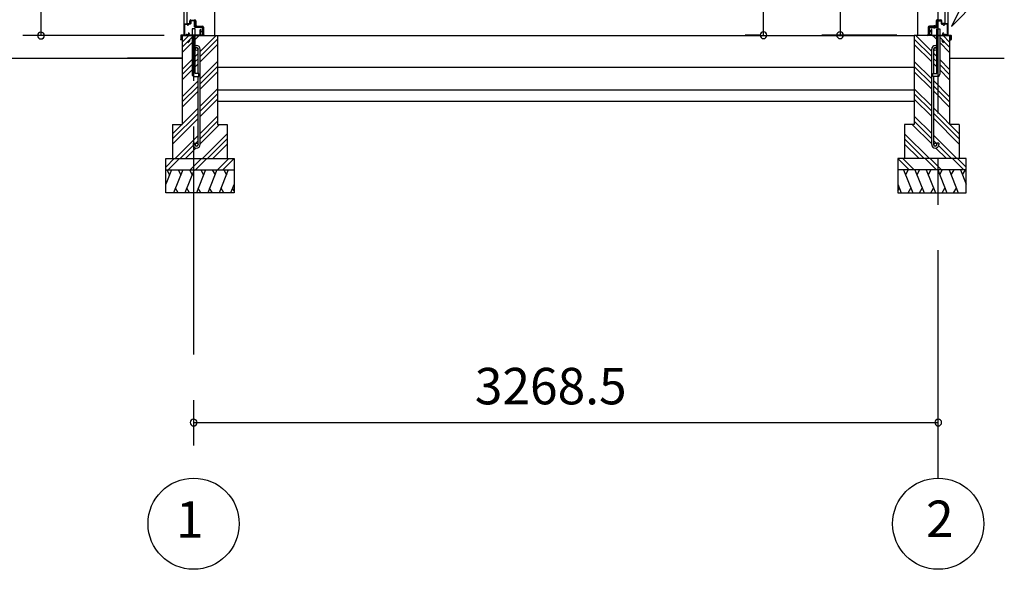
# Model space of a CAD drawing. Extents: x 868 to 32764, y 310 to 22484.
# Drawn here: x 23100 to 27422, y 4674 to 7086 of the extents above; entities that cross this region are included whole.
import ezdxf
from ezdxf.enums import TextEntityAlignment as Align

# ---------------------------------------------------------------- set-up
doc = ezdxf.new("R2010")
doc.units = 0
doc.header["$LTSCALE"] = 80
doc.header["$MEASUREMENT"] = 0
for name, pattern in [('1PL-S', [4, 2.5, -0.5, 0.5, -0.5]), ('CENTER2', [20, 12.5, -2.5, 2.5, -2.5]), ('DASHED', [0.75, 0.5, -0.25])]:
    doc.linetypes.add(name, pattern=pattern)
doc.layers.get('0').update_dxf_attribs({"linetype": 'CONTINUOUS'})
for name, color, linetype in [('0-5', 7, 'CONTINUOUS'), ('1PL-S1', 6, '1PL-S'), ('2-0', 7, 'CONTINUOUS'), ('2-2', 7, 'CONTINUOUS'), ('SUNPOU', 4, 'CONTINUOUS'), ('U1', 3, 'CONTINUOUS'), ('左右補強A', 3, 'CONTINUOUS'), ('柱ｷｬｯﾌﾟ', 7, 'CONTINUOUS'), ('水切り', 2, 'CONTINUOUS')]:
    doc.layers.add(name, color=color, linetype=linetype)
doc.styles.get("Standard").update_dxf_attribs({"font": 'txt', "bigfont": 'BIGFONT'})

msp = doc.modelspace()

# ---------------------------------------------------------------- linework, layer by layer
at = {"color": 4, "linetype": 'Continuous'}
for p, q in [((23193.4, 9509.9), (23193.4, 7016.2)), ((26365.4, 7017.7), (26365.4, 9206.7)), ((26701.8, 8803.5), (26701.8, 7017.7)), ((23733.7, 7016.2), (23113.4, 7016.2)), ((26354.3, 7017.7), (26285.4, 7017.7)), ((26951.2, 7017.7), (26621.8, 7017.7))]:
    msp.add_line(p, q, dxfattribs=at)
at = {"color": 0, "linetype": 'ByBlock'}
for centre, start, end in [((23193.4, 7016.2), 90, 270), ((23193.4, 7016.2), 270, 90), ((26365.4, 7017.7), 90, 270), ((26365.4, 7017.7), 270, 90), ((26701.8, 7017.7), 90, 270), ((26701.8, 7017.7), 270, 90), ((23863.7, 5317.7), 0, 180), ((23863.7, 5317.7), 180, 0), ((27132.2, 5317.7), 0, 180), ((27132.2, 5317.7), 180, 0)]:
    msp.add_arc(centre, 15, start, end, dxfattribs=at)
at = {"layer": '0-5', "color": 4, "linetype": 'Continuous'}
msp.add_line((18723.3, 6916.2), (23813.7, 6916.2), dxfattribs=at)
at = {"layer": '1PL-S1', "color": 7}
msp.add_line((27087.2, 7037.7), (27098.4, 7037.7), dxfattribs=at)
at = {"layer": '2-0', "color": 6, "linetype": 'CENTER2'}
for p, q in [((23863.7, 9816.7), (23863.7, 5073.8)), ((27132.2, 5073.8), (27132.2, 9816.7))]:
    msp.add_line(p, q, dxfattribs=at)
at = {"layer": '2-0', "color": 6, "linetype": 'Continuous'}
for p, q in [((27261.9, 7202.3), (27190.5, 7056.6)), ((27190.5, 7056.6), (27305.3, 7171.2))]:
    msp.add_line(p, q, dxfattribs=at)
at = {"layer": '2-0', "color": 4, "linetype": 'Continuous'}
for centre in [(23863.7, 4873.8), (27132.2, 4873.8)]:
    msp.add_circle(centre, 200, dxfattribs=at)
at = {"layer": '2-2', "color": 3, "linetype": 'Continuous'}
for p, q in [((23857.2, 7046.2), (23857.2, 6846.2)), ((23870.2, 7046.2), (23857.2, 7046.2)), ((23870.2, 6849.2), (23870.2, 7046.2)), ((27125.7, 6849.2), (27125.7, 7046.2)), ((27125.7, 7046.2), (27138.7, 7046.2)), ((27138.7, 7046.2), (27138.7, 6846.2)), ((23813.7, 7016.2), (23813.7, 6626.2)), ((23813.7, 7016.2), (23857.2, 7016.2)), ((23870.2, 7016.2), (23968.7, 7016.2)), ((23968.7, 7016.2), (23968.7, 6626.2)), ((23968.7, 7016.2), (27027.2, 7016.2)), ((27027.2, 7016.2), (27027.2, 6626.2)), ((27125.7, 7016.2), (27027.2, 7016.2)), ((27182.2, 7016.2), (27138.7, 7016.2)), ((27182.2, 7016.2), (27182.2, 6626.2)), ((23883.2, 6849.2), (23883.2, 6956.5)), ((23892.2, 6537.5), (23892.2, 6956.5)), ((27103.7, 6537.5), (27103.7, 6956.5)), ((27112.7, 6849.2), (27112.7, 6956.5)), ((23968.7, 6877.7), (27027.2, 6877.7)), ((23867.2, 6836.2), (23887.2, 6836.2)), ((23887.2, 6849.2), (23870.2, 6849.2)), ((23883.2, 6537.5), (23883.2, 6836.2)), ((23887.2, 6836.2), (23887.2, 6849.2)), ((27108.7, 6836.2), (27108.7, 6849.2)), ((27108.7, 6849.2), (27125.7, 6849.2)), ((27128.7, 6836.2), (27108.7, 6836.2)), ((27112.7, 6537.5), (27112.7, 6836.2)), ((23968.7, 6777.7), (27027.2, 6777.7)), ((23968.7, 6727.7), (27027.2, 6727.7)), ((23771.2, 6626.2), (23813.7, 6626.2)), ((23771.2, 6626.2), (23771.2, 6476.2)), ((23968.7, 6626.2), (24011.2, 6626.2)), ((24011.2, 6626.2), (24011.2, 6476.2)), ((27027.2, 6626.2), (26984.7, 6626.2)), ((26984.7, 6626.2), (26984.7, 6476.2)), ((27224.7, 6626.2), (27182.2, 6626.2)), ((27224.7, 6626.2), (27224.7, 6476.2)), ((23861.2, 6544), (23870.2, 6544)), ((23861.2, 6544), (23861.2, 6537.5)), ((23870.2, 6544), (23870.2, 6537.5)), ((27134.7, 6544), (27125.7, 6544)), ((27125.7, 6544), (27125.7, 6537.5)), ((27134.7, 6544), (27134.7, 6537.5)), ((23741.2, 6476.2), (24041.2, 6476.2)), ((23741.2, 6326.2), (23741.2, 6476.2)), ((24041.2, 6476.2), (24041.2, 6326.2)), ((27254.7, 6476.2), (26954.7, 6476.2)), ((26954.7, 6476.2), (26954.7, 6326.2)), ((27254.7, 6326.2), (27254.7, 6476.2)), ((23741.2, 6426.2), (24041.2, 6426.2)), ((27254.7, 6426.2), (26954.7, 6426.2)), ((24041.2, 6326.2), (23741.2, 6326.2)), ((26954.7, 6326.2), (27254.7, 6326.2))]:
    msp.add_line(p, q, dxfattribs=at)
at = {"layer": '2-2', "color": 6, "linetype": 'Continuous'}
for p, q in [((23813.7, 6987.7), (23842.2, 7016.2)), ((23813.7, 6965.1), (23857.2, 7008.6)), ((23870.2, 6999), (23887.5, 7016.2)), ((23892.2, 6946.2), (23962.2, 7016.2)), ((27103.7, 6946.2), (27033.7, 7016.2)), ((27125.7, 6999), (27108.5, 7016.2)), ((27182.2, 6965.1), (27138.7, 7008.6)), ((27182.2, 6987.7), (27153.7, 7016.2)), ((23813.7, 6942.5), (23857.2, 6986)), ((23839, 6984.5), (23848.4, 6994)), ((23892.2, 6923.6), (23968.7, 7000.1)), ((23892.2, 6901), (23968.7, 6977.5)), ((27103.7, 6923.6), (27027.2, 7000.1)), ((27103.7, 6901), (27027.2, 6977.5)), ((27182.2, 6942.5), (27138.7, 6986)), ((27156.9, 6984.5), (27147.5, 6994)), ((23813.7, 6916.2), (23573.5, 6916.2)), ((23870.2, 6924.2), (23883.2, 6937.2)), ((27125.7, 6924.2), (27112.7, 6937.2)), ((27182.2, 6916.2), (27422.4, 6916.2)), ((23813.7, 6867.7), (23857.2, 6911.2)), ((23813.7, 6845.1), (23857.2, 6888.6)), ((23870.2, 6901.6), (23883.2, 6914.6)), ((23870.2, 6879), (23883.2, 6892)), ((23892.2, 6826.2), (23968.7, 6902.7)), ((23892.2, 6803.6), (23968.7, 6880.1)), ((27103.7, 6826.2), (27027.2, 6902.7)), ((27103.7, 6803.6), (27027.2, 6880.1)), ((27125.7, 6901.6), (27112.7, 6914.6)), ((27125.7, 6879), (27112.7, 6892)), ((27182.2, 6867.7), (27138.7, 6911.2)), ((27182.2, 6845.1), (27138.7, 6888.6)), ((23813.7, 6822.5), (23857.2, 6866)), ((23892.2, 6781), (23968.7, 6857.5)), ((27103.7, 6781), (27027.2, 6857.5)), ((27182.2, 6822.5), (27138.7, 6866)), ((23813.7, 6747.7), (23883.2, 6817.2)), ((23813.7, 6725.1), (23883.2, 6794.6)), ((27182.2, 6747.7), (27112.7, 6817.2)), ((27182.2, 6725.1), (27112.7, 6794.6)), ((23813.7, 6702.5), (23883.2, 6772)), ((23892.2, 6706.2), (23968.7, 6782.7)), ((23892.2, 6683.6), (23968.7, 6760.1)), ((27103.7, 6706.2), (27027.2, 6782.7)), ((27103.7, 6683.6), (27027.2, 6760.1)), ((27182.2, 6702.5), (27112.7, 6772)), ((23892.2, 6661), (23968.7, 6737.5)), ((27103.7, 6661), (27027.2, 6737.5)), ((23771.2, 6585.2), (23883.2, 6697.2)), ((23771.2, 6562.6), (23883.2, 6674.6)), ((23892.2, 6586.2), (23968.7, 6662.7)), ((27103.7, 6586.2), (27027.2, 6662.7)), ((27224.7, 6585.2), (27112.7, 6697.2)), ((27224.7, 6562.6), (27112.7, 6674.6)), ((23771.2, 6540), (23883.2, 6652)), ((23892.2, 6563.6), (23968.7, 6640.1)), ((23892.2, 6541), (23977.5, 6626.2)), ((27103.7, 6541), (27018.5, 6626.2)), ((27103.7, 6563.6), (27027.2, 6640.1)), ((27224.7, 6540), (27112.7, 6652)), ((23782.2, 6476.2), (23883.2, 6577.2)), ((23902.2, 6476.2), (24011.2, 6585.2)), ((27093.7, 6476.2), (26984.7, 6585.2)), ((27213.7, 6476.2), (27112.7, 6577.2)), ((23804.8, 6476.2), (23861.8, 6533.2)), ((23870.2, 6541.6), (23883.2, 6554.6)), ((23924.8, 6476.2), (24011.2, 6562.6)), ((23947.5, 6476.2), (24011.2, 6540)), ((27071.1, 6476.2), (26984.7, 6562.6)), ((27048.5, 6476.2), (26984.7, 6540)), ((27125.7, 6541.6), (27112.7, 6554.6)), ((27191.1, 6476.2), (27134.1, 6533.2)), ((23827.5, 6476.2), (23873.6, 6522.3)), ((27168.5, 6476.2), (27122.4, 6522.3)), ((23741.2, 6438.5), (23778.9, 6476.2)), ((23751.6, 6426.2), (23801.6, 6476.2)), ((23848.9, 6426.2), (23898.9, 6476.2)), ((23871.6, 6426.2), (23921.6, 6476.2)), ((23968.9, 6426.2), (24018.9, 6476.2)), ((23991.6, 6426.2), (24041.2, 6475.9)), ((27004.4, 6426.2), (26954.7, 6475.9)), ((27027, 6426.2), (26977, 6476.2)), ((27124.4, 6426.2), (27074.4, 6476.2)), ((27147, 6426.2), (27097, 6476.2)), ((27244.4, 6426.2), (27194.4, 6476.2)), ((27254.7, 6438.5), (27217, 6476.2))]:
    msp.add_line(p, q, dxfattribs=at)
at = {"layer": '2-2', "color": 2, "linetype": 'Continuous'}
for p, q in [((23766.2, 6426.2), (23741.2, 6364.3)), ((23745.9, 6426.2), (23757.9, 6405.5)), ((23816, 6426.2), (23775.6, 6326.2)), ((23795.6, 6426.2), (23807.6, 6405.5)), ((23866, 6426.2), (23825.6, 6326.2)), ((23845.6, 6426.2), (23857.6, 6405.5)), ((23916, 6426.2), (23875.6, 6326.2)), ((23895.6, 6426.2), (23907.6, 6405.5)), ((23966, 6426.2), (23925.6, 6326.2)), ((23945.6, 6426.2), (23957.6, 6405.5)), ((24016, 6426.2), (23975.6, 6326.2)), ((23995.6, 6426.2), (24007.6, 6405.5)), ((26980, 6426.2), (27020.4, 6326.2)), ((27000.3, 6426.2), (26988.3, 6405.5)), ((27030, 6426.2), (27070.4, 6326.2)), ((27050.3, 6426.2), (27038.3, 6405.5)), ((27080, 6426.2), (27120.4, 6326.2)), ((27100.3, 6426.2), (27088.3, 6405.5)), ((27130, 6426.2), (27170.4, 6326.2)), ((27150.3, 6426.2), (27138.3, 6405.5)), ((27180, 6426.2), (27220.4, 6326.2)), ((27200.3, 6426.2), (27188.3, 6405.5)), ((27229.7, 6426.2), (27254.7, 6364.3)), ((27250, 6426.2), (27238.1, 6405.5)), ((24041.2, 6364.3), (24025.8, 6326.2)), ((26954.7, 6364.3), (26970.1, 6326.2)), ((23795.9, 6326.2), (23783.9, 6346.9)), ((23845.9, 6326.2), (23833.9, 6346.9)), ((23895.9, 6326.2), (23883.9, 6346.9)), ((23945.9, 6326.2), (23933.9, 6346.9)), ((23995.9, 6326.2), (23983.9, 6346.9)), ((24041.2, 6334.8), (24034.2, 6346.9)), ((26954.7, 6334.8), (26961.7, 6346.9)), ((27000, 6326.2), (27012, 6346.9)), ((27050, 6326.2), (27062, 6346.9)), ((27100, 6326.2), (27112, 6346.9)), ((27150, 6326.2), (27162, 6346.9)), ((27200, 6326.2), (27212, 6346.9))]:
    msp.add_line(p, q, dxfattribs=at)
at = {"layer": '2-2', "color": 3, "linetype": 'Continuous'}
for centre in [(23876.7, 6956.5), (27119.2, 6956.5), (23876.7, 6537.5), (27119.2, 6537.5)]:
    msp.add_circle(centre, 6.5, dxfattribs=at)
for centre, radius, start, end in [((23876.7, 6956.5), 15.5, 90, 114.7939), ((23876.7, 6956.5), 6.5, 90, 180), ((23876.7, 6956.5), 15.5, 359.9588, 90), ((23876.7, 6956.5), 6.5, 0.1147, 90), ((27119.2, 6956.5), 15.5, 90, 180.0412), ((27119.2, 6956.5), 6.5, 90, 179.8853), ((27119.2, 6956.5), 15.5, 65.2061, 90), ((27119.2, 6956.5), 6.5, 0, 90), ((23867.2, 6846.2), 10, 180, 270), ((27128.7, 6846.2), 10, 270, 0), ((23876.7, 6537.5), 15.5, 180, 270), ((23876.7, 6537.5), 6.5, 180, 270), ((23876.7, 6537.5), 6.5, 270, 0), ((23876.7, 6537.5), 15.5, 270, 0), ((27119.2, 6537.5), 15.5, 180, 270), ((27119.2, 6537.5), 6.5, 180, 270), ((27119.2, 6537.5), 15.5, 270, 0), ((27119.2, 6537.5), 6.5, 270, 0)]:
    msp.add_arc(centre, radius, start, end, dxfattribs=at)
at = {"layer": 'SUNPOU', "color": 4, "linetype": 'Continuous'}
msp.add_line((23863.7, 5317.7), (27132.2, 5317.7), dxfattribs=at)
at = {"layer": 'U1', "color": 7}
for p, q in [((23821.2, 9412.2), (23821.2, 7017.7)), ((27174.7, 9412.2), (27174.7, 7017.7)), ((23821.2, 7067.7), (23833.2, 7067.7)), ((23822.2, 7017.7), (23822.2, 7067.7)), ((23822.7, 7064.7), (23822.7, 7020.7)), ((23823.7, 7064.7), (23823.7, 7020.7)), ((23825.7, 7067.7), (23832.7, 7067.7)), ((23825.7, 7066.7), (23832.7, 7066.7)), ((23839.7, 7062.7), (23837.7, 7062.7)), ((23839.7, 7061.7), (23837.7, 7061.7)), ((23848.2, 7067.7), (23844.7, 7067.7)), ((23848.2, 7066.7), (23844.7, 7066.7)), ((23850.2, 7079.7), (23850.2, 7069.7)), ((23851.2, 7079.7), (23851.2, 7069.7)), ((23866.7, 7081.7), (23852.2, 7081.7)), ((23866.7, 7080.7), (23852.2, 7080.7)), ((23867.7, 7054.7), (23867.7, 7079.7)), ((23867.7, 7054.7), (23867.7, 7078.7)), ((23868.7, 7054.7), (23868.7, 7079.7)), ((23900.7, 7052.7), (23870.7, 7052.7)), ((23900.7, 7051.7), (23870.7, 7051.7)), ((23900.7, 7052.7), (23900.7, 7051.7)), ((23902.7, 7020.7), (23902.7, 7049.7)), ((23903.7, 7020.7), (23903.7, 7049.7)), ((27092.2, 7020.7), (27092.2, 7049.7)), ((27093.2, 7020.7), (27093.2, 7049.7)), ((27095.2, 7052.7), (27125.2, 7052.7)), ((27095.2, 7052.7), (27095.2, 7051.7)), ((27095.2, 7051.7), (27125.2, 7051.7)), ((27127.2, 7054.7), (27127.2, 7079.7)), ((27128.2, 7054.7), (27128.2, 7079.7)), ((27128.2, 7054.7), (27128.2, 7078.7)), ((27129.2, 7081.7), (27143.7, 7081.7)), ((27129.2, 7080.7), (27143.7, 7080.7)), ((27144.7, 7079.7), (27144.7, 7069.7)), ((27145.7, 7079.7), (27145.7, 7069.7)), ((27147.7, 7067.7), (27151.2, 7067.7)), ((27147.7, 7066.7), (27151.2, 7066.7)), ((27156.2, 7062.7), (27158.2, 7062.7)), ((27156.2, 7061.7), (27158.2, 7061.7)), ((27174.7, 7067.7), (27162.7, 7067.7)), ((27170.2, 7067.7), (27163.2, 7067.7)), ((27170.2, 7066.7), (27163.2, 7066.7)), ((27172.2, 7064.7), (27172.2, 7020.7)), ((27173.2, 7064.7), (27173.2, 7020.7)), ((27173.7, 7017.7), (27173.7, 7067.7)), ((23821.2, 7042.7), (23822.2, 7042.7)), ((23821.2, 7017.7), (23822.2, 7017.7)), ((27174.7, 7042.7), (27173.7, 7042.7)), ((27174.7, 7017.7), (27173.7, 7017.7))]:
    msp.add_line(p, q, dxfattribs=at)
at = {"layer": 'U1', "color": 7, "linetype": 'DASHED'}
for p, q in [((23822.7, 7020.7), (23823.7, 7020.7)), ((23825.7, 7018.7), (23830.5, 7018.7)), ((23830.5, 7017.7), (23825.7, 7017.7)), ((23831.4, 7019.3), (23831.6, 7019.6)), ((23832.4, 7019.2), (23832.3, 7018.8)), ((23833.3, 7020.7), (23841.7, 7020.7)), ((23841.7, 7019.7), (23833.3, 7019.7)), ((23843.5, 7023.7), (23841.2, 7027.6)), ((23842.1, 7028.1), (23844.3, 7024.2)), ((23894.2, 7018.7), (23900.7, 7018.7)), ((23900.7, 7017.7), (23894.2, 7017.7)), ((23902.7, 7020.7), (23903.7, 7020.7)), ((27093.2, 7020.7), (27092.2, 7020.7)), ((27101.7, 7018.7), (27095.2, 7018.7)), ((27095.2, 7017.7), (27101.7, 7017.7)), ((27153.9, 7028.1), (27151.6, 7024.2)), ((27152.5, 7023.7), (27154.7, 7027.6)), ((27162.6, 7020.7), (27154.2, 7020.7)), ((27154.2, 7019.7), (27162.6, 7019.7)), ((27163.5, 7019.2), (27163.7, 7018.8)), ((27164.6, 7019.3), (27164.4, 7019.6)), ((27170.2, 7018.7), (27165.5, 7018.7)), ((27165.5, 7017.7), (27170.2, 7017.7)), ((27173.2, 7020.7), (27172.2, 7020.7))]:
    msp.add_line(p, q, dxfattribs=at)
at = {"layer": 'U1', "color": 7, "linetype": 'Continuous'}
for p, q in [((23823.7, 7020.7), (23822.7, 7020.7)), ((23903.7, 7020.7), (23902.7, 7020.7)), ((27092.2, 7020.7), (27093.2, 7020.7)), ((27172.2, 7020.7), (27173.2, 7020.7))]:
    msp.add_line(p, q, dxfattribs=at)
at = {"layer": 'U1', "color": 7}
for centre, radius, start, end in [((23825.7, 7064.7), 3, 90, 180), ((23825.7, 7064.7), 2, 90, 180), ((23832.7, 7064.7), 3, 0, 90), ((23832.7, 7064.7), 2, 0, 90), ((23837.7, 7064.7), 3, 180, 270), ((23837.7, 7064.7), 2, 180, 270), ((23839.7, 7064.7), 3, 270, 0), ((23839.7, 7064.7), 2, 270, 0), ((23844.7, 7064.7), 3, 90, 180), ((23844.7, 7064.7), 2, 90, 180), ((23848.2, 7069.7), 3, 270, 0), ((23848.2, 7069.7), 2, 270, 0), ((23852.2, 7079.7), 2, 90, 180), ((23852.2, 7079.7), 1, 90, 180), ((23866.7, 7079.7), 2, 0, 90), ((23866.7, 7079.7), 1, 0, 90), ((23870.7, 7054.7), 3, 180, 270), ((23870.7, 7054.7), 2, 180, 270), ((23900.7, 7049.7), 3, 0, 90), ((23900.7, 7049.7), 2, 0, 90), ((23900.7, 7049.7), 2, 0, 84.2608), ((27095.2, 7049.7), 3, 90, 180), ((27095.2, 7049.7), 2, 90, 180), ((27095.2, 7049.7), 2, 95.7392, 180), ((27125.2, 7054.7), 3, 270, 0), ((27125.2, 7054.7), 2, 270, 0), ((27129.2, 7079.7), 2, 90, 180), ((27129.2, 7079.7), 1, 90, 180), ((27143.7, 7079.7), 2, 0, 90), ((27143.7, 7079.7), 1, 0, 90), ((27147.7, 7069.7), 3, 180, 270), ((27147.7, 7069.7), 2, 180, 270), ((27151.2, 7064.7), 3, 0, 90), ((27151.2, 7064.7), 2, 0, 90), ((27156.2, 7064.7), 3, 180, 270), ((27156.2, 7064.7), 2, 180, 270), ((27158.2, 7064.7), 2, 270, 0), ((27158.2, 7064.7), 3, 270, 0), ((27163.2, 7064.7), 3, 90, 180), ((27163.2, 7064.7), 2, 90, 180), ((27170.2, 7064.7), 3, 0, 90), ((27170.2, 7064.7), 2, 0, 90)]:
    msp.add_arc(centre, radius, start, end, dxfattribs=at)
at = {"layer": 'U1', "color": 7, "linetype": 'DASHED'}
for centre, radius, start, end in [((23825.7, 7020.7), 3, 180, 270), ((23825.7, 7020.7), 2, 180, 270), ((23830.5, 7019.7), 1, 270, 333.4349), ((23830.5, 7019.7), 2, 270, 333.4349), ((23833.3, 7018.7), 2, 90, 153.4349), ((23833.3, 7018.7), 1, 90, 153.4349), ((23841.6, 7027.9), 0.5, 120, 210), ((23841.6, 7027.9), 0.5, 30, 120), ((23841.7, 7022.7), 3, 270, 30), ((23841.7, 7022.7), 2, 270, 30), ((23894.2, 7018.2), 0.5, 90, 180), ((23894.2, 7018.2), 0.5, 180, 270), ((23900.7, 7020.7), 2, 270, 0), ((23900.7, 7020.7), 3, 270, 0), ((27095.2, 7020.7), 3, 180, 270), ((27095.2, 7020.7), 2, 180, 270), ((27101.7, 7018.2), 0.5, 0, 90), ((27101.7, 7018.2), 0.5, 270, 0), ((27154.2, 7022.7), 3, 150, 270), ((27154.2, 7022.7), 2, 150, 270), ((27154.3, 7027.9), 0.5, 60, 150), ((27154.3, 7027.9), 0.5, 330, 60), ((27162.6, 7018.7), 2, 26.5651, 90), ((27162.6, 7018.7), 1, 26.5651, 90), ((27165.5, 7019.7), 2, 206.5651, 270), ((27165.5, 7019.7), 1, 206.5651, 270), ((27170.2, 7020.7), 2, 270, 0), ((27170.2, 7020.7), 3, 270, 0)]:
    msp.add_arc(centre, radius, start, end, dxfattribs=at)
at = {"layer": '左右補強A', "color": 2}
for p, q in [((23834, 9175.7), (23834, 7068.7)), ((23955, 9204.7), (23955, 7016.7)), ((27040.9, 9204.7), (27040.9, 7016.7)), ((27161.9, 9175.7), (27161.9, 7068.7)), ((23834, 7068.7), (23842, 7068.7)), ((23847, 7073.7), (23847, 7080.7)), ((23873, 7080.7), (23873, 7062.7)), ((23878, 7057.7), (23902, 7057.7)), ((23907, 7052.7), (23907, 7021.7)), ((27088.9, 7052.7), (27088.9, 7021.7)), ((27117.9, 7057.7), (27093.9, 7057.7)), ((27122.9, 7080.7), (27122.9, 7062.7)), ((27148.9, 7073.7), (27148.9, 7080.7)), ((27161.9, 7068.7), (27153.9, 7068.7)), ((23912, 7016.7), (23955, 7016.7)), ((27083.9, 7016.7), (27040.9, 7016.7))]:
    msp.add_line(p, q, dxfattribs=at)
for centre, start, end in [((23842, 7073.7), 270, 0), ((23852, 7080.7), 90, 180), ((23868, 7080.7), 0, 90), ((23878, 7062.7), 180, 269.995), ((23902, 7052.7), 0, 89.995), ((27093.9, 7052.7), 90.005, 180), ((27117.9, 7062.7), 270.005, 0), ((27127.9, 7080.7), 90, 180), ((27143.9, 7080.7), 0, 90), ((27153.9, 7073.7), 180, 270), ((23912, 7021.7), 180, 270), ((27083.9, 7021.7), 270, 0)]:
    msp.add_arc(centre, 5, start, end, dxfattribs=at)
at = {"layer": '柱ｷｬｯﾌﾟ', "color": 7}
for p, q in [((23848.7, 7073.2), (23848.7, 7081.7)), ((23849.2, 7073.2), (23849.2, 7081.7)), ((23850.2, 7083.2), (23867.7, 7083.2)), ((23850.2, 7082.7), (23867.7, 7082.7)), ((23868.7, 7081.7), (23868.7, 7055.2)), ((23869.2, 7081.7), (23869.2, 7055.2)), ((23870.2, 7054.2), (23902.7, 7054.2)), ((23870.2, 7053.7), (23902.7, 7053.7)), ((23903.7, 7052.7), (23903.7, 7018.7)), ((23904.2, 7052.7), (23904.2, 7018.7)), ((27091.7, 7052.7), (27091.7, 7018.7)), ((27092.2, 7052.7), (27092.2, 7018.7)), ((27125.7, 7054.2), (27093.2, 7054.2)), ((27125.7, 7053.7), (27093.2, 7053.7)), ((27115.2, 7062.2), (27115.2, 7047)), ((27126.7, 7081.7), (27126.7, 7055.2)), ((27127.2, 7081.7), (27127.2, 7055.2)), ((27145.7, 7083.2), (27128.2, 7083.2)), ((27145.7, 7082.7), (27128.2, 7082.7)), ((27146.7, 7073.2), (27146.7, 7081.7)), ((27147.2, 7073.2), (27147.2, 7081.7)), ((23903.7, 7018.7), (23904.2, 7018.7)), ((27092.2, 7018.7), (27091.7, 7018.7))]:
    msp.add_line(p, q, dxfattribs=at)
for centre, radius, start, end in [((23850.2, 7081.7), 1.5, 90, 180), ((23850.2, 7081.7), 1, 90, 180), ((23867.7, 7081.7), 1.5, 0, 90), ((23867.7, 7081.7), 1, 0, 90), ((23870.2, 7055.2), 1.5, 180, 270), ((23870.2, 7055.2), 1, 180, 270), ((23902.7, 7052.7), 1.5, 0, 90), ((23902.7, 7052.7), 1, 0, 90), ((27093.2, 7052.7), 1.5, 90, 180), ((27093.2, 7052.7), 1, 90, 180), ((27125.7, 7055.2), 1, 270, 0), ((27125.7, 7055.2), 1.5, 270, 0), ((27128.2, 7081.7), 1.5, 90, 180), ((27128.2, 7081.7), 1, 90, 180), ((27145.7, 7081.7), 1.5, 0, 90), ((27145.7, 7081.7), 1, 0, 90)]:
    msp.add_arc(centre, radius, start, end, dxfattribs=at)
at = {"layer": '水切り', "color": 7, "linetype": 'Continuous'}
for p, q in [((23807.2, 7016.2), (23807.2, 6998.2)), ((23808.2, 7005.7), (23807.2, 7005.7)), ((23807.7, 7016.2), (23807.7, 6998.2)), ((23808.2, 7015.2), (23808.2, 6997.2)), ((23808.2, 7005.7), (23808.2, 6998.2)), ((23809.2, 7004.7), (23808.2, 7004.7)), ((23890.7, 7017.7), (23808.7, 7017.7)), ((23890.7, 7017.2), (23808.7, 7017.2)), ((23808.7, 7015.2), (23808.7, 6997.2)), ((23809.2, 7004.7), (23809.2, 6997.2)), ((23889.8, 7016.7), (23809.7, 7016.7)), ((23889.8, 7016.2), (23809.7, 7016.2)), ((27105.2, 7017.7), (27187.2, 7017.7)), ((27105.2, 7017.2), (27187.2, 7017.2)), ((27106.1, 7016.7), (27186.2, 7016.7)), ((27106.1, 7016.2), (27186.2, 7016.2)), ((27186.7, 7004.7), (27187.7, 7004.7)), ((27186.7, 7004.7), (27186.7, 6997.2)), ((27187.2, 7015.2), (27187.2, 6997.2)), ((27187.7, 7015.2), (27187.7, 6997.2)), ((27187.7, 7005.7), (27188.7, 7005.7)), ((27187.7, 7005.7), (27187.7, 6998.2)), ((27188.2, 7016.2), (27188.2, 6998.2)), ((27188.7, 7016.2), (27188.7, 6998.2))]:
    msp.add_line(p, q, dxfattribs=at)
at = {"layer": '水切り', "color": 7}
for p, q in [((23891.7, 7018.7), (23891.7, 7041.2)), ((23892.2, 7018.7), (23892.2, 7041.2)), ((23892.8, 7019.6), (23893.6, 7041.7)), ((23893.3, 7019.6), (23894.1, 7041.7)), ((23894.1, 7041.7), (23893.6, 7041.7)), ((23896.2, 7030.6), (23894.2, 7041.4)), ((23896.7, 7030.7), (23894.7, 7041.5)), ((23896.7, 7030.7), (23896.2, 7030.6)), ((27099.2, 7030.7), (27101.3, 7041.5)), ((27099.2, 7030.7), (27099.7, 7030.6)), ((27099.7, 7030.6), (27101.7, 7041.4)), ((27102.6, 7019.6), (27101.8, 7041.7)), ((27101.8, 7041.7), (27102.3, 7041.7)), ((27103.1, 7019.6), (27102.3, 7041.7)), ((27103.7, 7018.7), (27103.7, 7041.2)), ((27104.2, 7018.7), (27104.2, 7041.2))]:
    msp.add_line(p, q, dxfattribs=at)
at = {"layer": '水切り', "color": 7, "linetype": 'Continuous'}
for centre, radius, start, end in [((23808.7, 7016.2), 1.5, 90, 180), ((23808.7, 7016.2), 1, 90, 180), ((23809.7, 7015.2), 1.5, 90, 180), ((23809.7, 7015.2), 1, 90, 180), ((27186.2, 7015.2), 1.5, 0, 90), ((27186.2, 7015.2), 1, 0, 90), ((27187.2, 7016.2), 1.5, 0, 90), ((27187.2, 7016.2), 1, 0, 90), ((23807.7, 6998.2), 0.5, 180, 0), ((23808.7, 6997.2), 0.5, 180, 0), ((27187.2, 6997.2), 0.5, 180, 0), ((27188.2, 6998.2), 0.5, 180, 0)]:
    msp.add_arc(centre, radius, start, end, dxfattribs=at)
at = {"layer": '水切り', "color": 7}
for centre, radius, start, end in [((23889.8, 7019.7), 3.5, 270, 358), ((23889.8, 7019.7), 3, 270, 358), ((23890.7, 7018.7), 1.5, 270, 0), ((23890.7, 7018.7), 1, 270, 0), ((23893.2, 7041.2), 1.5, 90, 180), ((23893.2, 7041.2), 1.5, 10.6459, 180), ((23893.2, 7041.2), 1, 10.6459, 180), ((27102.7, 7041.2), 1.5, 0, 169.3541), ((27102.7, 7041.2), 1, 0, 169.3541), ((27106.1, 7019.7), 3.5, 182, 270), ((27102.7, 7041.2), 1.5, 0, 90), ((27106.1, 7019.7), 3, 182, 270), ((27105.2, 7018.7), 1.5, 180, 270), ((27105.2, 7018.7), 1, 180, 270)]:
    msp.add_arc(centre, radius, start, end, dxfattribs=at)

# ---------------------------------------------------------------- texts
at = {"color": 7, "linetype": 'Continuous'}
msp.add_text('3268.5', height=160, dxfattribs=at).set_placement((25098, 5397.7))
at = {"layer": '2-0', "color": 7, "linetype": 'Continuous'}
for s, p in [('1', (23846.7, 4872)), ('2', (27139.3, 4874.5))]:
    msp.add_text(s, height=160, dxfattribs=at).set_placement(p, align=Align.MIDDLE)

doc.saveas('drawing.dxf')
